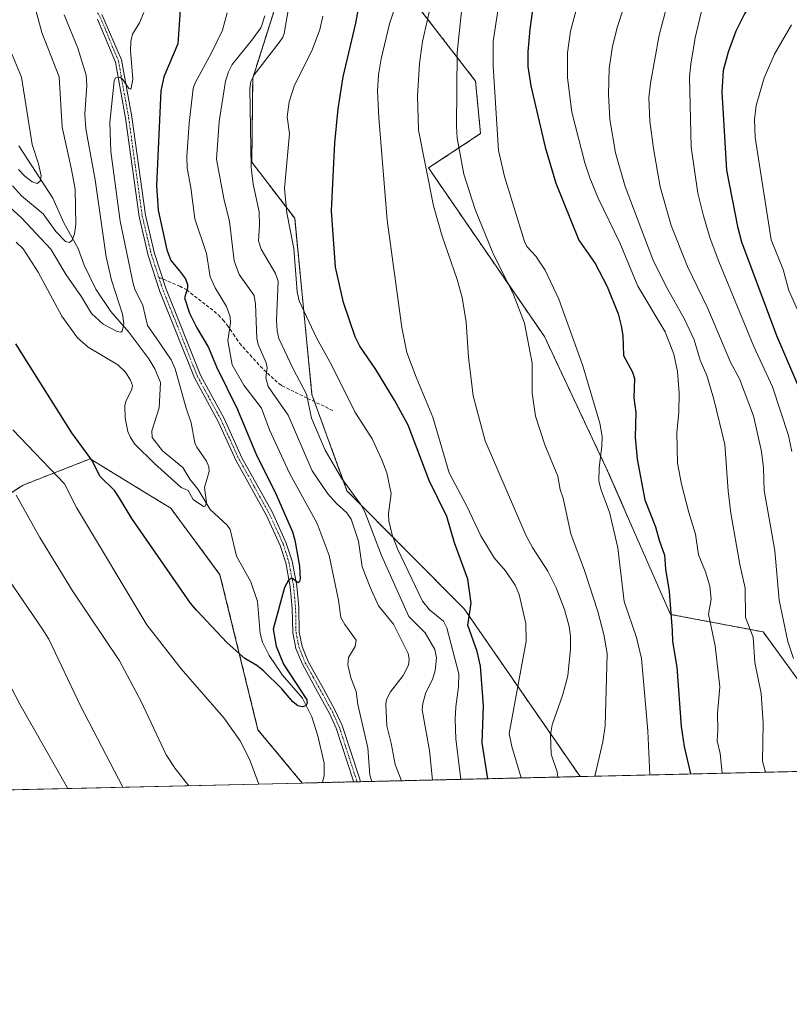
# Model space of a CAD drawing. Units: metres. Extents: x 658117 to 661592, y 4751073 to 4753465.
# Drawn here: x 660978 to 661211, y 4751073 to 4751371 of the extents above; entities that cross this region are included whole.
import ezdxf

# ---------------------------------------------------------------- set-up
doc = ezdxf.new("R2010")
doc.units = ezdxf.units.M
doc.header["$MEASUREMENT"] = 0
for name, pattern in [('TRAZO_Y_PUNTO', [1, 0.5, -0.25, 0, -0.25]), ('TRAZOS', [0.75, 0.5, -0.25]), ('TRAZOSX2', [1.5, 1, -0.5])]:
    doc.linetypes.add(name, pattern=pattern)
for name, color, linetype, lineweight in [('Arbolado forestal', 92, 'TRAZOS', 0), ('Arbolado forestal CxS', 92, 'Continuous', 0), ('Camino', 19, 'Continuous', 0), ('Camino Cxs', 19, 'Continuous', 0), ('Camino eje', 39, 'TRAZO_Y_PUNTO', 13), ('Comarca CxS', 133, 'Continuous', 0), ('Comunidad Autónoma CxS', 142, 'Continuous', 0), ('Corriente natural lineal', 142, 'Continuous', 13), ('Curva de nivel maestra', 36, 'Continuous', 30), ('Curva de nivel normal', 36, 'Continuous', 0), ('Municipio CxS', 142, 'Continuous', 0), ('Pastizal CxS', 92, 'Continuous', 0), ('Prado', 92, 'Continuous', 0), ('Prado CxS', 92, 'Continuous', 0), ('Provincia CxS', 1, 'Continuous', 0), ('Senda', 19, 'TRAZOSX2', 0)]:
    doc.layers.add(name, color=color, linetype=linetype, lineweight=lineweight)

# ---------------------------------------------------------------- blocks, each defined once
blk = doc.blocks.new('*U152')
at = {"layer": 'Arbolado forestal CxS', "color": 92, "linetype": 'Continuous', "lineweight": 0}
blk.add_polyline3d([(661214.47, 4751170.45, 1140.61), (661203.44, 4751185.55, 1136.58), (661175.37, 4751190.87, 1124.86), (661156.28, 4751234.46, 1121.08), (661137.25, 4751274.88, 1116.65), (661102.15, 4751325.87, 1110.03), (661117.9, 4751336.27, 1117.84), (661116.4, 4751352.14, 1117.46), (661095, 4751379.81, 1105.65)], dxfattribs=at)
blk = doc.blocks.new('*U155')
at = {"layer": 'Arbolado forestal CxS', "color": 92, "linetype": 'Continuous', "lineweight": 0}
blk.add_polyline3d([(661058.08, 4751381.81, 1087.84), (661048.95, 4751353.07, 1089.72), (661048.68, 4751327.63, 1090.17), (661061.65, 4751310.65, 1096.25), (661066.88, 4751257.32, 1090.82), (661077.48, 4751228.22, 1089.59), (661112.99, 4751192.5, 1099.62), (661148.03, 4751141.81, 1113.31), (661063.94, 4751139.85, 1077.06), (661050.54, 4751155.98, 1078.47), (661039.04, 4751202.87, 1072.15), (661024.12, 4751223, 1071.47), (661015.73, 4751228.12, 1072.55), (660999.72, 4751237.9, 1074.96), (660988.09, 4751233.34, 1080.31), (660979.48, 4751229.97, 1083.77), (660942.29, 4751205.91, 1101.4)], dxfattribs=at)
blk = doc.blocks.new('*U171')
at = {"layer": 'Curva de nivel normal', "color": 36, "linetype": 'Continuous', "lineweight": 0}
blk.add_polyline3d([(661123.22, 4751374.14, 1120), (661121.73, 4751364.13, 1120), (661121.77, 4751356.64, 1120), (661123.35, 4751331.17, 1120), (661125.19, 4751323.27, 1120), (661131.21, 4751303.62, 1120), (661131.96, 4751302.15, 1120), (661134.64, 4751299.22, 1120), (661137.49, 4751295, 1120), (661141.6, 4751286.16, 1120), (661148.88, 4751266.01, 1120), (661154.02, 4751248.65, 1120), (661154.68, 4751244.68, 1120), (661154.66, 4751241.78, 1120), (661153.77, 4751235.23, 1120), (661153.76, 4751231.22, 1120), (661154.32, 4751228.71, 1120), (661156.98, 4751221.82, 1120), (661159.5, 4751210.98, 1120), (661161.41, 4751194.8, 1120), (661165.11, 4751183.82, 1120), (661166.65, 4751177.56, 1120), (661168.57, 4751155.62, 1120), (661169.13, 4751142.3, 1120)], dxfattribs=at)
blk = doc.blocks.new('*U172')
at = {"layer": 'Curva de nivel normal', "color": 36, "linetype": 'Continuous', "lineweight": 0}
blk.add_polyline3d([(661146.82, 4751373.62, 1130), (661145.1, 4751367.23, 1130), (661144.22, 4751360.74, 1130), (661144.25, 4751353.1, 1130), (661145.49, 4751342.72, 1130), (661149.48, 4751327.45, 1130), (661150.94, 4751322.92, 1130), (661153.55, 4751316.73, 1130), (661160.02, 4751303.23, 1130), (661165.49, 4751290.16, 1130), (661173.76, 4751276.34, 1130), (661176.45, 4751269.58, 1130), (661177.49, 4751264.3, 1130), (661178.01, 4751257.77, 1130), (661177.96, 4751252.04, 1130), (661177.32, 4751245.76, 1130), (661177.53, 4751236.63, 1130), (661178.77, 4751230.28, 1130), (661180.95, 4751221.66, 1130), (661182.99, 4751215.15, 1130), (661183.83, 4751208.88, 1130), (661186.01, 4751203.77, 1130), (661187.28, 4751199.38, 1130), (661187.69, 4751195.51, 1130), (661186.92, 4751190.97, 1130), (661188.91, 4751181.31, 1130), (661190.32, 4751168.99, 1130), (661189.67, 4751160.98, 1130), (661189.76, 4751155.84, 1130), (661189.49, 4751152.63, 1130), (661190.44, 4751148.76, 1130), (661191.06, 4751142.81, 1130)], dxfattribs=at)
blk = doc.blocks.new('*U175')
at = {"layer": 'Curva de nivel normal', "color": 36, "linetype": 'Continuous', "lineweight": 0}
blk.add_polyline3d([(661092.74, 4751376.82, 1105), (661090.37, 4751369.43, 1105), (661087.87, 4751358.86, 1105), (661087.03, 4751354.02, 1105), (661086.76, 4751349.14, 1105), (661087.1, 4751341.17, 1105), (661089.69, 4751310.09, 1105), (661094.06, 4751277.63, 1105), (661095.63, 4751270.04, 1105), (661098.42, 4751262.58, 1105), (661103.43, 4751250.48, 1105), (661108.39, 4751233.7, 1105), (661113.73, 4751223.59, 1105), (661118, 4751214.63, 1105), (661122, 4751207.94, 1105), (661125.42, 4751204, 1105), (661128.37, 4751199.65, 1105), (661129.62, 4751196.9, 1105), (661131.58, 4751188.09, 1105), (661131.72, 4751182.78, 1105), (661126.56, 4751154.84, 1105), (661127.33, 4751150.93, 1105), (661130.25, 4751141.4, 1105)], dxfattribs=at)
blk = doc.blocks.new('*U182')
at = {"layer": 'Curva de nivel normal', "color": 36, "linetype": 'Continuous', "lineweight": 0}
blk.add_polyline3d([(660970.72, 4751318.22, 1065), (660979, 4751310.84, 1065), (660987.8, 4751301.33, 1065), (660992.44, 4751293.54, 1065), (660997.14, 4751286.86, 1065), (661000.13, 4751281.82, 1065), (661003.65, 4751278.6, 1065), (661007.95, 4751276.44, 1065), (661008.98, 4751276.26, 1065), (661009.46, 4751276.5, 1065), (661009.94, 4751278.71, 1065), (661009.48, 4751281.68, 1065), (661006.24, 4751291.99, 1065), (661004.62, 4751299.02, 1065), (661001.23, 4751322.33, 1065), (660998.45, 4751337.72, 1065), (660998.12, 4751342.19, 1065), (660998.78, 4751350.78, 1065), (660998.51, 4751353.98, 1065), (660996.01, 4751362.15, 1065), (660991.91, 4751372.24, 1065)], dxfattribs=at)
blk = doc.blocks.new('*U183')
at = {"layer": 'Curva de nivel normal', "color": 36, "linetype": 'Continuous', "lineweight": 0}
blk.add_polyline3d([(660978.07, 4751325.39, 1055), (660979.93, 4751323.44, 1055), (660982.22, 4751321.73, 1055), (660983.73, 4751321.22, 1055), (660984.62, 4751321.86, 1055), (660984.93, 4751323.54, 1055), (660984.1, 4751327.16, 1055), (660982.14, 4751333.02, 1055), (660978.93, 4751353.36, 1055), (660974.42, 4751364.22, 1055)], dxfattribs=at)
blk = doc.blocks.new('*U185')
at = {"layer": 'Curva de nivel normal', "color": 36, "linetype": 'Continuous', "lineweight": 0}
blk.add_polyline3d([(661112.16, 4751373.24, 1115), (661110.88, 4751360.78, 1115), (661110.66, 4751338.47, 1115), (661110.87, 4751334.91, 1115), (661112.86, 4751324, 1115), (661116.24, 4751313.32, 1115), (661121.67, 4751300.2, 1115), (661127.92, 4751287.58, 1115), (661131.26, 4751278.98, 1115), (661133.52, 4751266.87, 1115), (661133.55, 4751257.78, 1115), (661134.53, 4751250.86, 1115), (661137.37, 4751242.14, 1115), (661141.26, 4751232.62, 1115), (661141.98, 4751228.67, 1115), (661142.88, 4751225.96, 1115), (661145.26, 4751215.26, 1115), (661149.39, 4751204.12, 1115), (661153.4, 4751191.75, 1115), (661155.2, 4751184.75, 1115), (661156.24, 4751179.07, 1115), (661155.64, 4751157.18, 1115), (661154.89, 4751152.28, 1115), (661152.51, 4751141.92, 1115), (661152.51, 4751141.92, 1115)], dxfattribs=at)
blk = doc.blocks.new('*U189')
at = {"layer": 'Curva de nivel normal', "color": 36, "linetype": 'Continuous', "lineweight": 0}
blk.add_polyline3d([(660983.32, 4751373.6, 1060), (660985.07, 4751366.82, 1060), (660990.31, 4751353.41, 1060), (660991.26, 4751338.17, 1060), (660994.05, 4751325.44, 1060), (660995.22, 4751319.48, 1060), (660995.38, 4751308.8, 1060), (660994.96, 4751305.94, 1060), (660994.27, 4751304.03, 1060), (660993.49, 4751303.34, 1060), (660992.29, 4751303.68, 1060), (660989.34, 4751306.66, 1060), (660985.55, 4751311.97, 1060), (660979, 4751317.45, 1060), (660976.22, 4751320.51, 1060)], dxfattribs=at)
blk = doc.blocks.new('*U195')
at = {"layer": 'Curva de nivel normal', "color": 36, "linetype": 'Continuous', "lineweight": 0}
blk.add_polyline3d([(661162.73, 4751378.96, 1135), (661159.39, 4751368.69, 1135), (661157.86, 4751362.67, 1135), (661156.79, 4751355.92, 1135), (661156.59, 4751348.1, 1135), (661157.03, 4751340.5, 1135), (661158.8, 4751330.48, 1135), (661161.64, 4751320.29, 1135), (661170.03, 4751298.22, 1135), (661174.05, 4751290.03, 1135), (661179.69, 4751280.12, 1135), (661182.54, 4751273.89, 1135), (661184.42, 4751267.77, 1135), (661186.42, 4751263.07, 1135), (661188.48, 4751255.96, 1135), (661191.85, 4751242.22, 1135), (661192.82, 4751228.2, 1135), (661193.64, 4751221.5, 1135), (661196.4, 4751205.99, 1135), (661198.05, 4751198.76, 1135), (661198.13, 4751189.87, 1135), (661200.4, 4751184, 1135), (661200.91, 4751176.35, 1135), (661202.87, 4751166.89, 1135), (661203.44, 4751157.95, 1135), (661203.29, 4751146.5, 1135), (661204.17, 4751143.12, 1135)], dxfattribs=at)
blk = doc.blocks.new('*U198')
at = {"layer": 'Curva de nivel normal', "color": 36, "linetype": 'Continuous', "lineweight": 0}
blk.add_polyline3d([(661212.16, 4751240.17, 1145), (661211.08, 4751244.98, 1145), (661206.24, 4751259.7, 1145), (661200.66, 4751271.9, 1145), (661190, 4751297.55, 1145), (661187.43, 4751304.56, 1145), (661185.35, 4751311.36, 1145), (661183.7, 4751318.22, 1145), (661181.69, 4751332.16, 1145), (661181.17, 4751353.41, 1145), (661181.57, 4751357.24, 1145), (661182.9, 4751365.28, 1145), (661184.74, 4751373.29, 1145), (661186.34, 4751378.56, 1145), (661188, 4751382.27, 1145), (661191.05, 4751387.06, 1145), (661204.18, 4751404.65, 1145), (661223.34, 4751425.17, 1145)], dxfattribs=at)
blk = doc.blocks.new('*U199')
at = {"layer": 'Curva de nivel normal', "color": 36, "linetype": 'Continuous', "lineweight": 0}
for points in [[(661029.61, 4751139.05, 1085), (661025.43, 4751144.24, 1085), (661022.78, 4751148.36, 1085), (661015.14, 4751164.54, 1085), (661008.63, 4751176.83, 1085), (660994.35, 4751197.97, 1085), (660984.5, 4751214.15, 1085), (660977.31, 4751226.93, 1085)], [(661052.61, 4751371.84, 1085), (661051.82, 4751369.39, 1085), (661051.38, 4751368.29, 1085), (661048.66, 4751364.49, 1085), (661042.76, 4751357.13, 1085), (661041.62, 4751354.96, 1085), (661040.67, 4751352.09, 1085), (661038.74, 4751339.96, 1085), (661038, 4751328.58, 1085), (661040.22, 4751316.62, 1085), (661041.87, 4751309.67, 1085), (661043.32, 4751297.83, 1085), (661044.89, 4751293.65, 1085), (661049.37, 4751287.34, 1085), (661049.74, 4751284.7, 1085), (661050.15, 4751274.33, 1085), (661050.63, 4751272.52, 1085), (661053.05, 4751266.96, 1085), (661053.3, 4751265.45, 1085), (661052.93, 4751262.39, 1085), (661053.61, 4751259.76, 1085), (661059.66, 4751251.07, 1085), (661066.94, 4751234.24, 1085), (661071.66, 4751227.31, 1085), (661074.28, 4751224.41, 1085), (661077.39, 4751221.59, 1085), (661078.7, 4751219.61, 1085), (661080.99, 4751213.05, 1085), (661082.06, 4751205.24, 1085), (661084.46, 4751199.12, 1085), (661087.05, 4751193.42, 1085), (661091.53, 4751187.87, 1085), (661095.97, 4751179.08, 1085), (661096.28, 4751177.31, 1085), (661096.06, 4751175.51, 1085), (661094.49, 4751172.37, 1085), (661090.62, 4751167.46, 1085), (661089.45, 4751165.1, 1085), (661089.21, 4751163.7, 1085), (661089.53, 4751157.18, 1085), (661090.88, 4751151.9, 1085), (661092.08, 4751145.42, 1085), (661093.96, 4751140.55, 1085)]]:
    blk.add_polyline3d(points, dxfattribs=at)
blk = doc.blocks.new('*U201')
at = {"layer": 'Curva de nivel normal', "color": 36, "linetype": 'Continuous', "lineweight": 0}
blk.add_polyline3d([(661211.99, 4751369.15, 1155), (661206.87, 4751360.3, 1155), (661203.72, 4751353.17, 1155), (661201.36, 4751344.82, 1155), (661200.79, 4751340.54, 1155), (661200.99, 4751335.12, 1155), (661205.88, 4751304.1, 1155), (661209.49, 4751295.17, 1155), (661211.19, 4751288.81, 1155), (661222.56, 4751263.74, 1155)], dxfattribs=at)
blk = doc.blocks.new('*U208')
at = {"layer": 'Curva de nivel normal', "color": 36, "linetype": 'Continuous', "lineweight": 0}
for points in [[(660976.34, 4751246.65, 1080), (660991.93, 4751230.36, 1080), (660995.63, 4751223.19, 1080), (661016.93, 4751187.71, 1080), (661027.24, 4751174.36, 1080), (661040.21, 4751159.55, 1080), (661045.11, 4751152.58, 1080), (661047.95, 4751147.06, 1080), (661050.76, 4751139.55, 1080), (661050.76, 4751139.55, 1080)], [(661084.97, 4751140.34, 1080), (661084.41, 4751142.26, 1080), (661083.82, 4751150.5, 1080), (661080.74, 4751163.57, 1080), (661080.27, 4751167.55, 1080), (661078.62, 4751171.65, 1080), (661077.77, 4751175.59, 1080), (661077.92, 4751177.79, 1080), (661079.96, 4751181.19, 1080), (661080.28, 4751183.09, 1080), (661076.79, 4751187.77, 1080), (661075.65, 4751189.92, 1080), (661074.91, 4751195.2, 1080), (661072.04, 4751208.71, 1080), (661068.49, 4751218.37, 1080), (661060.06, 4751233.56, 1080), (661054.05, 4751246.64, 1080), (661051.56, 4751253.22, 1080), (661046.28, 4751260.2, 1080), (661042.68, 4751266.29, 1080), (661041.4, 4751273.66, 1080), (661042.25, 4751279.01, 1080), (661042.07, 4751280.85, 1080), (661040.97, 4751283.96, 1080), (661037.62, 4751289.64, 1080), (661036.09, 4751292.93, 1080), (661034.96, 4751300.03, 1080), (661031.38, 4751310.49, 1080), (661030.23, 4751319.99, 1080), (661029.07, 4751325.85, 1080), (661029.02, 4751329.35, 1080), (661029.7, 4751339.43, 1080), (661030.93, 4751349.88, 1080), (661031.55, 4751351.66, 1080), (661036.48, 4751360.65, 1080), (661039.84, 4751367.56, 1080), (661041.17, 4751372.76, 1080)]]:
    blk.add_polyline3d(points, dxfattribs=at)
blk = doc.blocks.new('*U211')
at = {"layer": 'Curva de nivel normal', "color": 36, "linetype": 'Continuous', "lineweight": 0}
blk.add_polyline3d([(661141.3098, 4751141.6562, 1110), (661141.31, 4751141.66, 1110), (661141.14, 4751143.25, 1110), (661139.25, 4751148.62, 1110), (661139.07, 4751154.4, 1110), (661139.58, 4751157.5, 1110), (661142.85, 4751166.65, 1110), (661144.29, 4751172.3, 1110), (661145.09, 4751180.44, 1110), (661145.12, 4751184.23, 1110), (661144.76, 4751187.23, 1110), (661143.28, 4751192.29, 1110), (661140.76, 4751198.94, 1110), (661138.24, 4751203.98, 1110), (661133.66, 4751211.05, 1110), (661131.7, 4751214.66, 1110), (661119.33, 4751243.39, 1110), (661115.64, 4751256.95, 1110), (661114.22, 4751268.61, 1110), (661113.51, 4751279.23, 1110), (661112.35, 4751286.75, 1110), (661110.87, 4751292.18, 1110), (661106.3, 4751305.29, 1110), (661103.7, 4751314.46, 1110), (661099.13, 4751337.35, 1110), (661098.81, 4751347.69, 1110), (661099.39, 4751357.52, 1110), (661100.31, 4751364.17, 1110), (661102.84, 4751375.18, 1110)], dxfattribs=at)
blk = doc.blocks.new('*U212')
at = {"layer": 'Curva de nivel normal', "color": 36, "linetype": 'Continuous', "lineweight": 0}
for points in [[(660992.99, 4751138.2, 1095), (660978.48, 4751163.69, 1095), (660959.26, 4751200.25, 1095)], [(661070.12, 4751371.81, 1095), (661069.24, 4751367.76, 1095), (661067.05, 4751361.8, 1095), (661061.51, 4751350.66, 1095), (661059.97, 4751345.83, 1095), (661059.42, 4751341.35, 1095), (661060.05, 4751336.35, 1095), (661058.6, 4751319.64, 1095), (661059.28, 4751312.28, 1095), (661061.44, 4751301.52, 1095), (661062.38, 4751288.43, 1095), (661062.99, 4751285.69, 1095), (661068.25, 4751274.48, 1095), (661072.8, 4751266.33, 1095), (661079.88, 4751252.16, 1095), (661085.07, 4751244, 1095), (661088.07, 4751237.59, 1095), (661089.55, 4751233.67, 1095), (661090.83, 4751227.39, 1095), (661090.08, 4751221.4, 1095), (661090.15, 4751219.14, 1095), (661091.19, 4751214.91, 1095), (661092.74, 4751210.73, 1095), (661100.3, 4751194.84, 1095), (661102.43, 4751192.23, 1095), (661106.68, 4751188.76, 1095), (661107.72, 4751186.81, 1095), (661111.36, 4751172.86, 1095), (661111.25, 4751168.94, 1095), (661110.38, 4751162.94, 1095), (661110.21, 4751159.19, 1095), (661110.46, 4751153.19, 1095), (661111.96, 4751140.97, 1095)]]:
    blk.add_polyline3d(points, dxfattribs=at)
blk = doc.blocks.new('*U218')
at = {"layer": 'Curva de nivel normal', "color": 36, "linetype": 'Continuous', "lineweight": 0}
for points in [[(660975.1, 4751201.27, 1090), (660985.35, 4751186.44, 1090), (660987.19, 4751183.35, 1090), (660996.86, 4751163.16, 1090), (661009.59, 4751138.59, 1090)], [(661103.32, 4751140.77, 1090), (661102.42, 4751149.72, 1090), (661100.26, 4751161.98, 1090), (661100.45, 4751163.89, 1090), (661101.36, 4751167.21, 1090), (661103.39, 4751171.15, 1090), (661104.12, 4751173.88, 1090), (661104.56, 4751177.71, 1090), (661104.05, 4751180.22, 1090), (661101.11, 4751185.28, 1090), (661096.23, 4751190.27, 1090), (661087.96, 4751208.62, 1090), (661082.93, 4751221.85, 1090), (661081.58, 4751224.18, 1090), (661075.81, 4751232.08, 1090), (661070.84, 4751240.57, 1090), (661066.71, 4751250.2, 1090), (661065.26, 4751257.51, 1090), (661061.16, 4751265.13, 1090), (661056.86, 4751274.26, 1090), (661056.32, 4751276.62, 1090), (661056.1, 4751279.82, 1090), (661056.66, 4751291.63, 1090), (661055.86, 4751293.95, 1090), (661051.55, 4751301.27, 1090), (661050.68, 4751303.84, 1090), (661051, 4751308.62, 1090), (661050.87, 4751312.65, 1090), (661049.07, 4751320.99, 1090), (661048.43, 4751326.13, 1090), (661048.07, 4751349.93, 1090), (661048.42, 4751352.02, 1090), (661049.35, 4751354.08, 1090), (661057, 4751363.84, 1090), (661058.1, 4751365.44, 1090), (661058.45, 4751366.51, 1090), (661059.8, 4751374.11, 1090)]]:
    blk.add_polyline3d(points, dxfattribs=at)
blk = doc.blocks.new('*U226')
at = {"layer": 'Curva de nivel normal', "color": 36, "linetype": 'Continuous', "lineweight": 0}
blk.add_polyline3d([(660977.37, 4751303.42, 1070), (660979.43, 4751301.39, 1070), (660983.97, 4751294.41, 1070), (660991.14, 4751281.06, 1070), (660995.92, 4751274.52, 1070), (660999.17, 4751271.72, 1070), (661008.13, 4751266.37, 1070), (661010.4, 4751264.13, 1070), (661011.94, 4751261.74, 1070), (661012.53, 4751260.12, 1070), (661012.26, 4751258.64, 1070), (661010.51, 4751255.34, 1070), (661010.23, 4751253.91, 1070), (661010.35, 4751250.17, 1070), (661011.13, 4751246.17, 1070), (661011.93, 4751244.35, 1070), (661013.31, 4751242.39, 1070), (661019.18, 4751236.47, 1070), (661027.29, 4751229.2, 1070), (661029.44, 4751228.33, 1070), (661030.93, 4751225.57, 1070), (661034.07, 4751223.48, 1070), (661034.57, 4751223.61, 1070), (661034.95, 4751224.56, 1070), (661034.3, 4751229.23, 1070), (661035.8, 4751234.04, 1070), (661035.66, 4751235.52, 1070), (661034.95, 4751237.23, 1070), (661031.99, 4751241.48, 1070), (661031.43, 4751242.75, 1070), (661030.33, 4751248.77, 1070), (661028.81, 4751253.22, 1070), (661025.52, 4751265.14, 1070), (661024.21, 4751267.82, 1070), (661019.77, 4751274.46, 1070), (661017.07, 4751278.28, 1070), (661015.65, 4751284.3, 1070), (661013.26, 4751289.25, 1070), (661012.76, 4751290.95, 1070), (661008.84, 4751309.79, 1070), (661005.98, 4751330.81, 1070), (661005.72, 4751339.66, 1070), (661007.05, 4751352.2, 1070), (661007.46, 4751353.12, 1070), (661008.7, 4751353.33, 1070), (661009.54, 4751352.71, 1070), (661011.45, 4751349.91, 1070), (661011.94, 4751349.67, 1070), (661012.2, 4751350, 1070), (661012.67, 4751352.78, 1070), (661011.96, 4751361.42, 1070), (661012.06, 4751364.17, 1070), (661012.52, 4751366.31, 1070), (661014.7, 4751369.78, 1070), (661015.99, 4751372.94, 1070)], dxfattribs=at)
blk = doc.blocks.new('*U227')
at = {"layer": 'Curva de nivel normal', "color": 36, "linetype": 'Continuous', "lineweight": 0}
blk.add_polyline3d([(661174.2, 4751374.4, 1140), (661172.01, 4751366.08, 1140), (661169.36, 4751351.53, 1140), (661168.89, 4751347.13, 1140), (661169.18, 4751340.01, 1140), (661170.22, 4751331.76, 1140), (661172.24, 4751320.18, 1140), (661175.6, 4751308.46, 1140), (661180.5, 4751296.09, 1140), (661186.68, 4751283.42, 1140), (661193.61, 4751267.12, 1140), (661196.3, 4751262.1, 1140), (661200.55, 4751250.89, 1140), (661202.97, 4751240.16, 1140), (661203.54, 4751235.18, 1140), (661203.75, 4751228.31, 1140), (661206.05, 4751215.37, 1140), (661206.99, 4751210.07, 1140), (661208.32, 4751195.21, 1140), (661210.9, 4751182.62, 1140), (661212.64, 4751177.52, 1140)], dxfattribs=at)
blk = doc.blocks.new('*U230')
at = {"layer": 'Curva de nivel maestra', "color": 36, "linetype": 'Continuous', "lineweight": 30}
blk.add_polyline3d([(661027.07, 4751375.14, 1075), (661026.26, 4751363.44, 1075), (661022, 4751353.45, 1075), (661021.17, 4751349.24, 1075), (661019.79, 4751320.56, 1075), (661020.34, 4751313.09, 1075), (661022.99, 4751301.1, 1075), (661024.2, 4751297.9, 1075), (661026.8, 4751294.79, 1075), (661028.56, 4751292.34, 1075), (661029.19, 4751290.61, 1075), (661029.21, 4751289.5, 1075), (661028.3, 4751286.65, 1075), (661029.86, 4751281.94, 1075), (661032.03, 4751277.49, 1075), (661035.6, 4751271.61, 1075), (661038.03, 4751265.78, 1075), (661044.33, 4751252.85, 1075), (661050.11, 4751239, 1075), (661055.6, 4751228.05, 1075), (661060.98, 4751215.78, 1075), (661061.68, 4751213.35, 1075), (661063.06, 4751205.44, 1075), (661063.31, 4751201.62, 1075), (661063.11, 4751200.77, 1075), (661062.67, 4751200.43, 1075), (661060.83, 4751201.85, 1075), (661059.74, 4751201.19, 1075), (661058.6, 4751198.98, 1075), (661055.1, 4751186.41, 1075), (661056.01, 4751181.28, 1075), (661058.27, 4751175.77, 1075), (661065.32, 4751164.99, 1075), (661065.47, 4751164.02, 1075), (661065.02, 4751163.24, 1075), (661063.88, 4751162.89, 1075), (661062.64, 4751163.19, 1075), (661061.13, 4751164.39, 1075), (661057.74, 4751168.3, 1075), (661052.2, 4751173.8, 1075), (661050.17, 4751175.44, 1075), (661046.6, 4751177.53, 1075), (661041.18, 4751182.23, 1075), (661031.9, 4751192.1, 1075), (661030.09, 4751194.25, 1075), (661012.33, 4751219.83, 1075), (661008.35, 4751226.52, 1075), (661007.15, 4751228.32, 1075), (661002.74, 4751232.52, 1075), (661000.27, 4751237.54, 1075), (660994.22, 4751245.74, 1075), (660977.24, 4751272.72, 1075)], dxfattribs=at)
blk = doc.blocks.new('*U231')
at = {"layer": 'Curva de nivel maestra', "color": 36, "linetype": 'Continuous', "lineweight": 30}
blk.add_polyline3d([(661214.91, 4751397.52, 1150), (661204.39, 4751383.51, 1150), (661202.57, 4751380.5, 1150), (661197.84, 4751372.45, 1150), (661195.22, 4751367.24, 1150), (661192.86, 4751360.89, 1150), (661191.39, 4751355.37, 1150), (661190.97, 4751348.88, 1150), (661192.37, 4751325.25, 1150), (661195.71, 4751308.17, 1150), (661196.92, 4751303.5, 1150), (661207.44, 4751275.19, 1150), (661214.18, 4751259.67, 1150)], dxfattribs=at)
blk = doc.blocks.new('*U234')
at = {"layer": 'Curva de nivel maestra', "color": 36, "linetype": 'Continuous', "lineweight": 30}
blk.add_polyline3d([(661133.52, 4751373, 1125), (661132.81, 4751367.87, 1125), (661132.21, 4751361.05, 1125), (661132.18, 4751356.59, 1125), (661133.12, 4751350.76, 1125), (661137.46, 4751332.14, 1125), (661140.73, 4751321.33, 1125), (661147.61, 4751304.02, 1125), (661152.63, 4751296.97, 1125), (661156.24, 4751290.01, 1125), (661159.54, 4751281.73, 1125), (661160.51, 4751278.18, 1125), (661160.98, 4751275.22, 1125), (661161.19, 4751269.15, 1125), (661163.91, 4751264.13, 1125), (661164.52, 4751262.18, 1125), (661164.28, 4751256.33, 1125), (661164.86, 4751251.92, 1125), (661164.69, 4751244.48, 1125), (661165.35, 4751237.79, 1125), (661167.65, 4751225.49, 1125), (661170.89, 4751217.3, 1125), (661171.93, 4751213.31, 1125), (661173.62, 4751208.8, 1125), (661173.92, 4751204.58, 1125), (661175.04, 4751197.82, 1125), (661175.88, 4751185.98, 1125), (661176.01, 4751182.63, 1125), (661177.31, 4751174.88, 1125), (661178.64, 4751156.93, 1125), (661179.56, 4751150.86, 1125), (661181.41, 4751142.59, 1125)], dxfattribs=at)
blk = doc.blocks.new('*U235')
at = {"layer": 'Curva de nivel maestra', "color": 36, "linetype": 'Continuous', "lineweight": 30}
blk.add_polyline3d([(661120.11, 4751141.16, 1100), (661118.37, 4751152.06, 1100), (661118.8, 4751163.22, 1100), (661117.87, 4751175.19, 1100), (661116.91, 4751179.68, 1100), (661114.09, 4751187.63, 1100), (661115.04, 4751194.26, 1100), (661114.09, 4751201.53, 1100), (661110.03, 4751212.48, 1100), (661107.67, 4751220.44, 1100), (661102.36, 4751231.38, 1100), (661095.98, 4751248.12, 1100), (661091.9, 4751255.63, 1100), (661086.26, 4751264.96, 1100), (661081.32, 4751272.01, 1100), (661079.91, 4751274.76, 1100), (661076.4, 4751285.14, 1100), (661073.98, 4751295.84, 1100), (661072.79, 4751312.96, 1100), (661073.83, 4751333.45, 1100), (661074.76, 4751343.74, 1100), (661076.36, 4751353.45, 1100), (661080.14, 4751369.69, 1100), (661082.8, 4751383.81, 1100)], dxfattribs=at)
blk = doc.blocks.new('*U240')
at = {"layer": 'Camino Cxs', "color": 19, "linetype": 'Continuous', "lineweight": 0}
blk.add_polyline3d([(661003.3, 4751372.3, 1068.14), (661009.21, 4751358.63, 1069.52), (661012.37, 4751341.31, 1070.96), (661016.49, 4751311.57, 1072.89), (661019.22, 4751299.97, 1073.14), (661022.76, 4751289.19, 1073.32), (661033.14, 4751263.26, 1072.84), (661040.28, 4751250.1, 1072.98), (661045.7, 4751238.22, 1073.34), (661054.94, 4751221.63, 1074.25), (661059.12, 4751212.44, 1074.51), (661060.87, 4751206.93, 1074.69), (661062.3, 4751199.48, 1075.23), (661062.92, 4751192.9, 1075.55), (661063.05, 4751185.46, 1076.19), (661063.92, 4751181.15, 1076.54), (661065.77, 4751176.65, 1076.64), (661070.35, 4751168.38, 1076.82), (661073.95, 4751161.81, 1077.22), (661076.06, 4751157.21, 1077.34), (661081.23, 4751141.29, 1078.42), (661081.54, 4751140.26, 1078.48), (661079.48, 4751140.22, 1078.24), (661079.48, 4751140.22, 1078.24), (661079.31, 4751140.76, 1078.23), (661074.2, 4751156.49, 1077.17), (661072.17, 4751160.91, 1077.1), (661068.59, 4751167.42, 1076.73), (661063.97, 4751175.79, 1076.51), (661062, 4751180.57, 1076.42), (661061.05, 4751185.24, 1075.98), (661060.92, 4751192.78, 1075.26), (661060.32, 4751199.2, 1074.93), (661058.93, 4751206.43, 1074.65), (661057.25, 4751211.72, 1074.43), (661053.16, 4751220.74, 1074.04), (661043.92, 4751237.32, 1073.16), (661038.48, 4751249.2, 1072.91), (661031.32, 4751262.4, 1072.65), (661020.88, 4751288.51, 1072.94), (661017.3, 4751299.43, 1072.98), (661014.53, 4751311.21, 1072.39), (661010.39, 4751340.99, 1070.68), (661007.37, 4751357.87, 1069.65), (661001.98, 4751370.86, 1068.23)], dxfattribs=at)
blk = doc.blocks.new('*U245')
at = {"layer": 'Camino eje', "color": 39, "linetype": 'TRAZO_Y_PUNTO', "lineweight": 13}
for points in [[(661020.53, 4751292.79, 1073.1), (661021.82, 4751288.85, 1073.24), (661024.42, 4751282.37, 1073.1), (661029.64, 4751269.31, 1072.66), (661032.23, 4751262.83, 1072.79), (661039.38, 4751249.65, 1072.94), (661042.09, 4751243.71, 1073.22), (661044.81, 4751237.77, 1073.26), (661049.43, 4751229.48, 1073.51), (661054.05, 4751221.19, 1074.13), (661056.1, 4751216.68, 1074.1), (661058.19, 4751212.08, 1074.46), (661059.9, 4751206.68, 1074.67), (661061.31, 4751199.34, 1075.03), (661061.62, 4751196.05, 1075.22), (661061.92, 4751192.84, 1075.4), (661062.05, 4751185.35, 1076.08), (661062.49, 4751183.2, 1076.32), (661062.96, 4751180.86, 1076.47), (661063.95, 4751178.47, 1076.61), (661064.87, 4751176.22, 1076.58), (661067.18, 4751172.04, 1076.84), (661069.47, 4751167.9, 1076.8), (661071.26, 4751164.65, 1077.02), (661073.06, 4751161.36, 1077.16), (661075.13, 4751156.85, 1077.26), (661080.32, 4751140.87, 1078.33), (661080.51, 4751140.24, 1078.35)], [(660937.92, 4751136.92, 1112.74), (660937.92, 4751136.92, 1112.74), (660937.16, 4751138.11, 1112.98), (660936.77, 4751138.73, 1113.12), (660936.03, 4751139.58, 1113.31), (660935.17, 4751140.56, 1113.46), (660933.15, 4751142.17, 1113.82), (660932.17, 4751142.66, 1113.99), (660930.93, 4751143.26, 1114.16), (660929.57, 4751143.42, 1114.3), (660928.98, 4751143.45, 1114.35)]]:
    blk.add_polyline3d(points, dxfattribs=at)

msp = doc.modelspace()

# ---------------------------------------------------------------- linework, layer by layer
at = {"layer": 'Arbolado forestal', "color": 92, "linetype": 'TRAZOS', "lineweight": 0}
for points in [[(661276.5, 4751144.81, 1165.42), (661271.99, 4751152.22, 1164.35), (661259.9, 4751152.68, 1159.72), (661231.93, 4751151, 1147.7), (661214.47, 4751170.45, 1140.61), (661203.44, 4751185.55, 1136.58), (661175.37, 4751190.87, 1124.86), (661156.28, 4751234.46, 1121.08), (661137.25, 4751274.88, 1116.65), (661102.15, 4751325.87, 1110.03), (661117.9, 4751336.27, 1117.84), (661116.4, 4751352.14, 1117.46), (661095, 4751379.81, 1105.64), (661103.53, 4751406, 1102.64), (661073.67, 4751403.02, 1093.3)], [(661148.03, 4751141.81, 1113.31), (661112.99, 4751192.5, 1099.62), (661077.48, 4751228.23, 1089.59), (661067.66, 4751255.18, 1091.02), (661066.88, 4751257.32, 1090.82), (661061.65, 4751310.65, 1096.25), (661048.68, 4751327.63, 1090.17), (661048.95, 4751353.07, 1089.72), (661058.07, 4751381.81, 1087.84), (661073.67, 4751403.02, 1093.3)], [(660909.81, 4751164.74, 1116.9), (660919.97, 4751163.76, 1114.34), (660921.28, 4751163.63, 1114.27), (660939.13, 4751160.72, 1107.36), (660945.46, 4751162.72, 1104.88), (660940, 4751188.7, 1104.22), (660942.29, 4751205.91, 1101.4), (660979.48, 4751229.97, 1083.77), (660988.09, 4751233.35, 1080.31), (660999.72, 4751237.9, 1074.96), (661015.73, 4751228.12, 1072.55), (661024.12, 4751223, 1071.48), (661039.04, 4751202.87, 1072.15), (661050.54, 4751155.98, 1078.47), (661063.94, 4751139.85, 1077.06)], [(661148.03, 4751141.81, 1113.31), (661081.54, 4751140.26, 1078.48), (661080.51, 4751140.24, 1078.35), (661079.48, 4751140.22, 1078.24), (661070.03, 4751140, 1076.34), (661063.94, 4751139.85, 1077.06)]]:
    msp.add_polyline3d(points, dxfattribs=at)
at = {"layer": 'Camino', "color": 19, "linetype": 'Continuous', "lineweight": 0}
for points in [[(661079.48, 4751140.22, 1078.24), (661079.48, 4751140.22, 1078.24), (661079.31, 4751140.76, 1078.23), (661074.2, 4751156.49, 1077.17), (661072.17, 4751160.91, 1077.1), (661068.59, 4751167.42, 1076.73), (661063.97, 4751175.79, 1076.51), (661062, 4751180.57, 1076.42), (661061.05, 4751185.24, 1075.98), (661060.92, 4751192.78, 1075.26), (661060.32, 4751199.2, 1074.93), (661058.93, 4751206.43, 1074.65), (661057.25, 4751211.72, 1074.43), (661053.16, 4751220.74, 1074.04), (661043.92, 4751237.32, 1073.16), (661038.48, 4751249.2, 1072.91), (661031.32, 4751262.4, 1072.65), (661020.88, 4751288.51, 1072.94), (661017.3, 4751299.43, 1072.98), (661014.53, 4751311.21, 1072.39), (661010.39, 4751340.99, 1070.68), (661007.37, 4751357.87, 1069.65), (661001.98, 4751370.86, 1068.23)], [(661003.3, 4751372.3, 1068.14), (661009.21, 4751358.63, 1069.52), (661012.37, 4751341.31, 1070.96), (661016.49, 4751311.57, 1072.89), (661019.22, 4751299.97, 1073.14), (661022.76, 4751289.19, 1073.32), (661033.14, 4751263.26, 1072.84), (661040.28, 4751250.1, 1072.98), (661045.7, 4751238.22, 1073.34), (661054.94, 4751221.63, 1074.25), (661059.12, 4751212.44, 1074.51), (661060.87, 4751206.93, 1074.69), (661062.3, 4751199.48, 1075.23), (661062.92, 4751192.9, 1075.55), (661063.05, 4751185.46, 1076.19), (661063.92, 4751181.15, 1076.54), (661065.77, 4751176.65, 1076.64), (661070.35, 4751168.38, 1076.82), (661073.95, 4751161.81, 1077.22), (661076.06, 4751157.21, 1077.34), (661081.23, 4751141.29, 1078.42), (661081.54, 4751140.26, 1078.48)], [(661081.54, 4751140.26, 1078.48), (661079.48, 4751140.22, 1078.24)]]:
    msp.add_polyline3d(points, dxfattribs=at)
at = {"layer": 'Camino eje', "color": 39, "linetype": 'TRAZO_Y_PUNTO', "lineweight": 13}
msp.add_polyline3d([(661001.97, 4751372.81, 1068.01), (661002.88, 4751371.31, 1068.23), (661005.6, 4751364.75, 1068.98), (661008.29, 4751358.25, 1069.59), (661009.87, 4751349.59, 1070.02), (661011.38, 4751341.15, 1070.84), (661013.44, 4751326.28, 1072.02), (661015.51, 4751311.39, 1072.64), (661018.26, 4751299.7, 1073.06), (661019.35, 4751296.4, 1073.03), (661020.53, 4751292.79, 1073.1)], dxfattribs=at)
at = {"layer": 'Comarca CxS', "color": 133, "linetype": 'Continuous', "lineweight": 0}
msp.add_polyline3d([(661592.31, 4751152.16, 1212.4), (658190.44, 4751072.93, 1002.12), (658137.06, 4753386.25, 882.05), (661537.78, 4753465.48, 1006.75), (661592.31, 4751152.16, 1212.4)], close=True, dxfattribs=at)
at = {"layer": 'Comunidad Autónoma CxS', "color": 142, "linetype": 'Continuous', "lineweight": 0}
msp.add_polyline3d([(661592.31, 4751152.16, 1212.4), (658190.44, 4751072.93, 1002.12), (658137.06, 4753386.25, 882.05), (658579.07, 4753396.55, 892.97), (660450.42, 4753440.15, 827.36), (660529.8, 4753442, 828.66), (660862.26, 4753449.74, 836.91), (661537.78, 4753465.48, 1006.75), (661592.31, 4751152.16, 1212.4)], close=True, dxfattribs=at)
at = {"layer": 'Corriente natural lineal', "color": 142, "linetype": 'Continuous', "lineweight": 13}
msp.add_polyline3d([(661070.03, 4751140, 1076.34), (661070.57, 4751142.14, 1076.18), (661070.59, 4751145.86, 1076.01), (661068.65, 4751154.17, 1076.05), (661066.8, 4751159.91, 1075.16), (661064, 4751165.53, 1075.47), (661057.99, 4751172.47, 1074.76), (661053.91, 4751178.43, 1074.28), (661051.92, 4751182.44, 1073.37), (661051.24, 4751185.1, 1072.99), (661050.39, 4751194.75, 1072.22), (661048.33, 4751200.72, 1072.04), (661044.03, 4751208.5, 1071.66), (661042.13, 4751216.52, 1071.03), (661041.2, 4751217.86, 1070.78), (661036.1, 4751222.57, 1070.36), (661032.46, 4751228.66, 1069.89), (661029.88, 4751231.78, 1069.75), (661027.75, 4751235.29, 1069.44), (661021.61, 4751240.36, 1068.93), (661018.47, 4751244.32, 1068.43), (661018.42, 4751246.42, 1068.2), (661020.63, 4751253.35, 1067.49), (661021, 4751261, 1067.34), (661019.32, 4751265.12, 1067.58), (661017.52, 4751268.13, 1066.93), (661011.43, 4751276.24, 1065.42), (661005.98, 4751282.46, 1063.26), (661001.48, 4751289.2, 1061.88), (660997.9, 4751296.43, 1061.26), (660996.06, 4751301.55, 1060.64), (660991.73, 4751309.3, 1058.68), (660988.48, 4751316.78, 1057.13), (660978.13, 4751332.53, 1053.87)], dxfattribs=at)
at = {"layer": 'Municipio CxS', "color": 142, "linetype": 'Continuous', "lineweight": 0}
msp.add_polyline3d([(661560.4, 4752506.05, 1039.92), (661592.31, 4751152.16, 1212.4), (658190.44, 4751072.93, 1002.12)], dxfattribs=at)
at = {"layer": 'Pastizal CxS', "color": 92, "linetype": 'Continuous', "lineweight": 0}
msp.add_polyline3d([(661276.5, 4751144.81, 1165.42), (661148.03, 4751141.81, 1113.31), (661112.99, 4751192.5, 1099.62), (661077.48, 4751228.22, 1089.59), (661066.88, 4751257.32, 1090.82), (661061.65, 4751310.65, 1096.25), (661048.68, 4751327.63, 1090.17), (661048.95, 4751353.07, 1089.72), (661058.08, 4751381.81, 1087.84), (661073.67, 4751403.02, 1093.3), (661103.53, 4751406, 1102.64), (661095, 4751379.81, 1105.65), (661116.4, 4751352.14, 1117.46), (661117.9, 4751336.27, 1117.84), (661102.15, 4751325.87, 1110.03), (661137.25, 4751274.88, 1116.65), (661156.28, 4751234.46, 1121.08), (661175.37, 4751190.87, 1124.86), (661203.44, 4751185.55, 1136.58), (661214.47, 4751170.45, 1140.61), (661231.93, 4751151, 1147.7), (661259.9, 4751152.68, 1159.72), (661272, 4751152.22, 1164.35), (661276.5, 4751144.81, 1165.42)], close=True, dxfattribs=at)
for points in [[(661276.5, 4751144.81, 1165.42), (661271.99, 4751152.22, 1164.35), (661259.9, 4751152.68, 1159.72), (661231.93, 4751151, 1147.7), (661214.47, 4751170.45, 1140.61), (661203.44, 4751185.55, 1136.58), (661175.37, 4751190.87, 1124.86), (661156.28, 4751234.46, 1121.08), (661137.25, 4751274.88, 1116.65), (661102.15, 4751325.87, 1110.03), (661117.9, 4751336.27, 1117.84), (661116.4, 4751352.14, 1117.46), (661095, 4751379.81, 1105.64), (661103.53, 4751406, 1102.64), (661073.67, 4751403.02, 1093.3)], [(661148.03, 4751141.81, 1113.31), (661112.99, 4751192.5, 1099.62), (661077.48, 4751228.23, 1089.59), (661067.66, 4751255.18, 1091.02), (661066.88, 4751257.32, 1090.82), (661061.65, 4751310.65, 1096.25), (661048.68, 4751327.63, 1090.17), (661048.95, 4751353.07, 1089.72), (661058.07, 4751381.81, 1087.84), (661073.67, 4751403.02, 1093.3)], [(661276.5, 4751144.81, 1165.42), (661148.03, 4751141.81, 1113.31)]]:
    msp.add_polyline3d(points, dxfattribs=at)
at = {"layer": 'Prado', "color": 92, "linetype": 'Continuous', "lineweight": 0}
for points in [[(660909.81, 4751164.74, 1116.9), (660919.97, 4751163.76, 1114.34), (660921.28, 4751163.63, 1114.27), (660939.13, 4751160.72, 1107.36), (660945.46, 4751162.72, 1104.88), (660940, 4751188.7, 1104.22), (660942.29, 4751205.91, 1101.4), (660979.48, 4751229.97, 1083.77), (660988.09, 4751233.35, 1080.31), (660999.72, 4751237.9, 1074.96), (661015.73, 4751228.12, 1072.55), (661024.12, 4751223, 1071.48), (661039.04, 4751202.87, 1072.15), (661050.54, 4751155.98, 1078.47), (661063.94, 4751139.85, 1077.06)], [(661063.94, 4751139.85, 1077.06), (660939.08, 4751136.95, 1112.43), (660937.91, 4751136.92, 1112.74), (660936.75, 4751136.89, 1113.05), (660923.55, 4751136.59, 1115.25), (660922.55, 4751136.56, 1115.35), (660921.55, 4751136.54, 1115.44), (660900.48, 4751136.05, 1120.45)]]:
    msp.add_polyline3d(points, dxfattribs=at)
at = {"layer": 'Prado CxS', "color": 92, "linetype": 'Continuous', "lineweight": 0}
msp.add_polyline3d([(661063.94, 4751139.85, 1077.06), (660900.48, 4751136.05, 1120.45), (660906.32, 4751141.8, 1118.37), (660907.18, 4751147.43, 1117.16), (660909.81, 4751164.74, 1116.9), (660921.28, 4751163.63, 1114.27), (660939.13, 4751160.71, 1107.36), (660945.47, 4751162.71, 1104.88), (660940, 4751188.7, 1104.22), (660942.29, 4751205.91, 1101.4), (660979.48, 4751229.97, 1083.77), (660988.09, 4751233.34, 1080.31), (660999.72, 4751237.9, 1074.96), (661015.73, 4751228.12, 1072.55), (661024.12, 4751223, 1071.47), (661039.04, 4751202.87, 1072.15), (661050.54, 4751155.98, 1078.47), (661063.94, 4751139.85, 1077.06)], close=True, dxfattribs=at)
at = {"layer": 'Provincia CxS', "color": 1, "linetype": 'Continuous', "lineweight": 0}
msp.add_polyline3d([(661592.31, 4751152.16, 1212.4), (658190.44, 4751072.93, 1002.12), (658165.71, 4752144.56, 1110.84), (658137.06, 4753386.25, 882.05), (661537.78, 4753465.48, 1006.75), (661560.4, 4752506.05, 1039.92), (661592.31, 4751152.16, 1212.4)], close=True, dxfattribs=at)
at = {"layer": 'Senda', "color": 19, "linetype": 'TRAZOSX2', "lineweight": 0}
msp.add_polyline3d([(661020.53, 4751292.79, 1073.1), (661026.85, 4751290.11, 1073.79), (661028.97, 4751288.99, 1074.67), (661038.59, 4751281.46, 1078.38), (661039.97, 4751279.85, 1078.92), (661041.26, 4751278.34, 1079.51), (661043.12, 4751275.6, 1080.52), (661044.98, 4751272.85, 1081.32), (661048.15, 4751269.33, 1083.16), (661051.26, 4751265.88, 1084.44), (661056.91, 4751260.57, 1086.55), (661057.79, 4751260.02, 1086.9), (661065.57, 4751256.18, 1089.96), (661073.22, 4751252.51, 1092.91)], dxfattribs=at)

# ---------------------------------------------------------------- block references
at = {"layer": 'Arbolado forestal CxS', "color": 92, "linetype": 'Continuous', "lineweight": 0}
for name in ['*U155', '*U152']:
    msp.add_blockref(name, (0, 0), dxfattribs=at)
at = {"layer": 'Camino Cxs', "color": 19, "linetype": 'Continuous', "lineweight": 0}
msp.add_blockref('*U240', (0, 0), dxfattribs=at)
at = {"layer": 'Camino eje', "color": 39, "linetype": 'TRAZO_Y_PUNTO', "lineweight": 13}
msp.add_blockref('*U245', (0, 0), dxfattribs=at)
at = {"layer": 'Curva de nivel maestra', "color": 36, "linetype": 'Continuous', "lineweight": 30}
for name in ['*U230', '*U235', '*U234', '*U231']:
    msp.add_blockref(name, (0, 0), dxfattribs=at)
at = {"layer": 'Curva de nivel normal', "color": 36, "linetype": 'Continuous', "lineweight": 0}
for name in ['*U183', '*U189', '*U182', '*U226', '*U208', '*U199', '*U218', '*U212', '*U175', '*U211', '*U185', '*U171', '*U172', '*U195', '*U227', '*U198', '*U201']:
    msp.add_blockref(name, (0, 0), dxfattribs=at)

doc.saveas('drawing.dxf')
